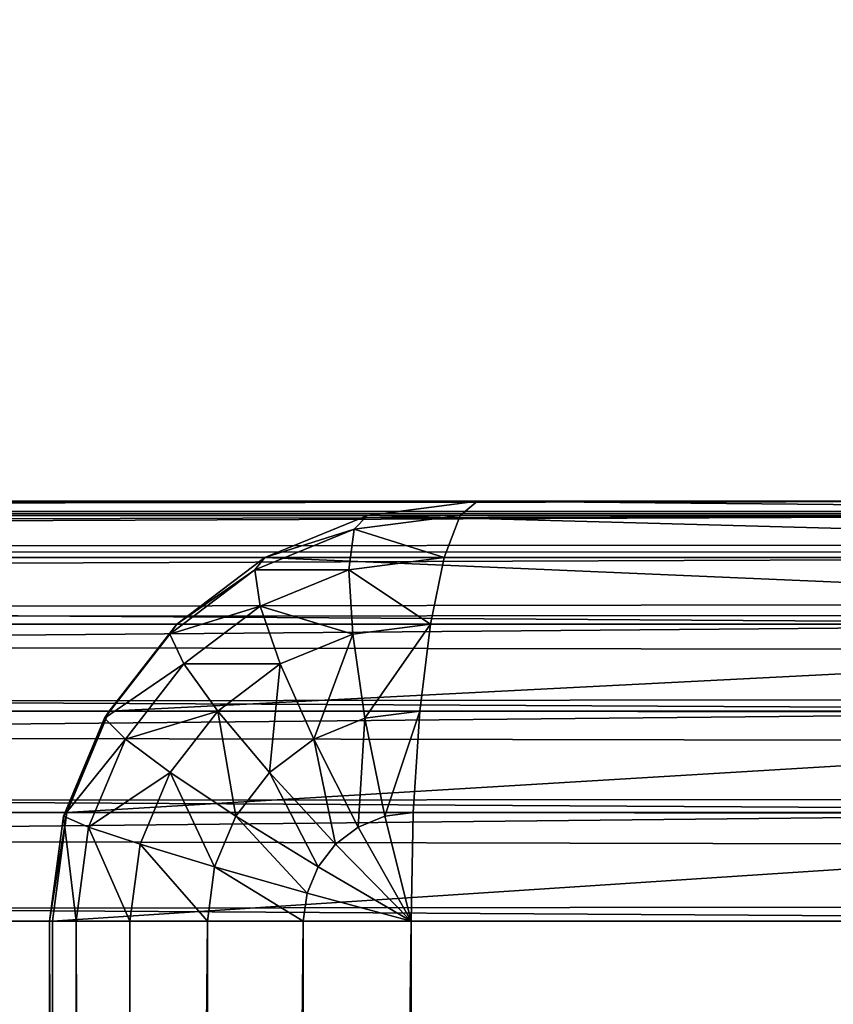
# Model space of a CAD drawing. Units: millimetres. Extents: x -80 to 4296, y -240 to 1560.
# Drawn here: x 3536 to 3541, y 76 to 83 of the extents above; entities that cross this region are included whole.
import ezdxf

# ---------------------------------------------------------------- set-up
doc = ezdxf.new("R2010")
doc.units = ezdxf.units.MM
doc.layers.get('0').update_dxf_attribs({"true_color": 0xff5454})

# ---------------------------------------------------------------- blocks, each defined once
blk = doc.blocks.new('Component_10')
at = {"color": 250, "true_color": 0x282828}
mesh = blk.add_polyface(dxfattribs=at)
corners = [(117, -237, 50), (3, 1557, 50), (3, -237, 50), (117, 1557, 50)]
mesh.append_faces([[corners[k] for k in face] for face in [(0, 1, 2), (1, 0, 3)]], dxfattribs={"vtx0": -1, "color": 250})
mesh = blk.add_polyface(dxfattribs=at)
corners = [(117, 1557), (3, -237), (3, 1557), (117, -237)]
mesh.append_faces([[corners[k] for k in face] for face in [(0, 1, 2), (1, 0, 3)]], dxfattribs={"vtx0": -1, "color": 250})
blk = doc.blocks.new('Group_4')
for p, q in [((2.7259, 79.8978, 3), (3.512, 80, 3)), ((3.512, 80, 3), (3.3891, 79.8978, 2.2235)), ((3.512, 80, 3), (15.2209, 80, 77)), ((544.1281, 80, 3), (3.512, 80, 3)), ((1.9933, 79.5981, 3), (2.7259, 79.8978, 3)), ((3.3891, 79.8978, 2.2235), (2.6298, 79.799, 2.2235)), ((2.7259, 79.8978, 3), (2.6298, 79.799, 2.2235)), ((14.4347, 79.8978, 77), (2.7259, 79.8978, 3)), ((3.3891, 79.8978, 2.2235), (3.2747, 79.5981, 1.5)), ((544.2746, 79.8978, 2.2235), (3.3891, 79.8978, 2.2235)), ((2.6298, 79.799, 2.2235), (1.9222, 79.5095, 2.2235)), ((2.6298, 79.799, 2.2235), (2.5939, 79.5095, 1.5)), ((1.3643, 79.1213, 3), (1.9933, 79.5981, 3)), ((1.9933, 79.5981, 3), (1.9222, 79.5095, 2.2235)), ((13.7022, 79.5981, 77), (1.9933, 79.5981, 3)), ((3.2747, 79.5981, 1.5), (2.5939, 79.5095, 1.5)), ((3.2747, 79.5981, 1.5), (3.1764, 79.1213, 0.8787)), ((544.411, 79.5981, 1.5), (3.2747, 79.5981, 1.5)), ((1.9222, 79.5095, 2.2235), (1.3146, 79.049, 2.2235)), ((1.9222, 79.5095, 2.2235), (1.9595, 79.25, 1.5)), ((2.5939, 79.5095, 1.5), (1.9595, 79.25, 1.5)), ((2.5939, 79.5095, 1.5), (2.6205, 79.049, 0.8787)), ((1.9595, 79.25, 1.5), (1.4147, 78.8371, 1.5)), ((1.9595, 79.25, 1.5), (2.1025, 78.8371, 0.8787)), ((0.8816, 78.5, 3), (1.3643, 79.1213, 3)), ((1.3643, 79.1213, 3), (1.3146, 79.049, 2.2235)), ((13.0732, 79.1213, 77), (1.3643, 79.1213, 3)), ((3.1764, 79.1213, 0.8787), (2.6205, 79.049, 0.8787)), ((3.1764, 79.1213, 0.8787), (3.1009, 78.5, 0.4019)), ((544.5282, 79.1213, 0.8787), (3.1764, 79.1213, 0.8787)), ((1.3146, 79.049, 2.2235), (0.8484, 78.4489, 2.2235)), ((1.3146, 79.049, 2.2235), (1.4147, 78.8371, 1.5)), ((2.6205, 79.049, 0.8787), (2.1025, 78.8371, 0.8787)), ((2.6205, 79.049, 0.8787), (2.7079, 78.4489, 0.4019)), ((1.4147, 78.8371, 1.5), (0.9967, 78.299, 1.5)), ((1.4147, 78.8371, 1.5), (1.6577, 78.5, 0.8787)), ((2.1025, 78.8371, 0.8787), (1.6577, 78.5, 0.8787)), ((2.1025, 78.8371, 0.8787), (2.3416, 78.299, 0.4019)), ((0.5782, 77.7765, 3), (0.8816, 78.5, 3)), ((0.8816, 78.5, 3), (0.8484, 78.4489, 2.2235)), ((12.5905, 78.5, 77), (0.8816, 78.5, 3)), ((1.6577, 78.5, 0.8787), (1.3164, 78.0607, 0.8787)), ((1.6577, 78.5, 0.8787), (2.0271, 78.0607, 0.4019)), ((3.1009, 78.5, 0.4019), (2.7079, 78.4489, 0.4019)), ((3.1009, 78.5, 0.4019), (3.0535, 77.7765, 0.1022)), ((544.6181, 78.5, 0.4019), (3.1009, 78.5, 0.4019)), ((0.8484, 78.4489, 2.2235), (0.5553, 77.75, 2.2235)), ((0.8484, 78.4489, 2.2235), (0.9967, 78.299, 1.5)), ((2.7079, 78.4489, 0.4019), (2.3416, 78.299, 0.4019)), ((2.7079, 78.4489, 0.4019), (2.85, 77.75, 0.1022)), ((0.9967, 78.299, 1.5), (0.7339, 77.6724, 1.5)), ((0.9967, 78.299, 1.5), (1.3164, 78.0607, 0.8787)), ((2.3416, 78.299, 0.4019), (2.0271, 78.0607, 0.4019)), ((2.3416, 78.299, 0.4019), (2.6604, 77.6724, 0.1022)), ((1.3164, 78.0607, 0.8787), (1.1018, 77.549, 0.8787)), ((1.3164, 78.0607, 0.8787), (1.7857, 77.75, 0.4019)), ((2.0271, 78.0607, 0.4019), (1.7857, 77.75, 0.4019)), ((2.0271, 78.0607, 0.4019), (2.4976, 77.549, 0.1022)), ((0.4747, 77, 3), (0.5782, 77.7765, 3)), ((0.5782, 77.7765, 3), (0.5553, 77.75, 2.2235)), ((12.287, 77.7765, 77), (0.5782, 77.7765, 3)), ((3.0535, 77.7765, 0.1022), (2.85, 77.75, 0.1022)), ((3.0535, 77.7765, 0.1022), (3.0373, 77)), ((544.6747, 77.7765, 0.1022), (3.0535, 77.7765, 0.1022)), ((0.5553, 77.75, 2.2235), (0.4553, 77, 2.2235)), ((0.5553, 77.75, 2.2235), (0.7339, 77.6724, 1.5)), ((1.7857, 77.75, 0.4019), (1.634, 77.3882, 0.4019)), ((1.7857, 77.75, 0.4019), (2.3727, 77.3882, 0.1022)), ((2.85, 77.75, 0.1022), (2.6604, 77.6724, 0.1022)), ((2.85, 77.75, 0.1022), (3.0373, 77)), ((0.7339, 77.6724, 1.5), (0.6443, 77, 1.5)), ((0.7339, 77.6724, 1.5), (1.1018, 77.549, 0.8787)), ((2.6604, 77.6724, 0.1022), (2.4976, 77.549, 0.1022)), ((2.6604, 77.6724, 0.1022), (3.0373, 77)), ((1.1018, 77.549, 0.8787), (1.0286, 77, 0.8787)), ((1.1018, 77.549, 0.8787), (1.634, 77.3882, 0.4019)), ((2.4976, 77.549, 0.1022), (2.3727, 77.3882, 0.1022)), ((2.4976, 77.549, 0.1022), (3.0373, 77)), ((1.634, 77.3882, 0.4019), (1.5823, 77, 0.4019)), ((1.634, 77.3882, 0.4019), (2.2942, 77.201, 0.1022)), ((2.3727, 77.3882, 0.1022), (2.2942, 77.201, 0.1022)), ((2.3727, 77.3882, 0.1022), (3.0373, 77)), ((2.2942, 77.201, 0.1022), (2.2674, 77, 0.1022)), ((2.2942, 77.201, 0.1022), (3.0373, 77)), ((0.6443, 77, 1.5), (0.4553, 77, 2.2235)), ((0.4553, 77, 2.2235), (0.4747, 77, 3)), ((0.4553, 77, 2.2235), (0.4553, 3, 2.2235)), ((12.1835, 77, 77), (0.4747, 77, 3)), ((0.4747, 77, 3), (0.4747, 3, 3)), ((1.0286, 77, 0.8787), (0.6443, 77, 1.5)), ((0.6443, 77, 1.5), (0.6443, 3, 1.5)), ((1.5823, 77, 0.4019), (1.0286, 77, 0.8787)), ((1.0286, 77, 0.8787), (1.0286, 3, 0.8787)), ((2.2674, 77, 0.1022), (1.5823, 77, 0.4019)), ((1.5823, 77, 0.4019), (1.5823, 3, 0.4019)), ((3.0373, 77), (2.2674, 77, 0.1022)), ((2.2674, 77, 0.1022), (2.2674, 3, 0.1022)), ((3.0373, 77), (544.6939, 77)), ((3.0373, 3), (3.0373, 77))]:
    blk.add_line(p, q)
mesh = blk.add_polyface()
corners = [(2.7259, 79.8978, 3), (3.3891, 79.8978, 2.2235), (2.6298, 79.799, 2.2235), (3.512, 80, 3)]
mesh.append_faces([[corners[k] for k in face] for face in [(0, 1, 2), (1, 0, 3)]], dxfattribs={"vtx0": -1})
mesh = blk.add_polyface()
corners = [(14.4347, 79.8978, 77), (3.512, 80, 3), (2.7259, 79.8978, 3), (15.2209, 80, 77)]
mesh.append_faces([[corners[k] for k in face] for face in [(0, 1, 2), (1, 0, 3)]], dxfattribs={"vtx0": -1})
mesh = blk.add_polyface()
corners = [(3.512, 80, 3), (544.2746, 79.8978, 2.2235), (3.3891, 79.8978, 2.2235), (544.1281, 80, 3)]
mesh.append_faces([[corners[k] for k in face] for face in [(0, 1, 2), (1, 0, 3)]], dxfattribs={"vtx0": -1})
mesh = blk.add_polyface()
corners = [(15.2209, 80, 77), (544.1281, 80, 3), (3.512, 80, 3), (530.1712, 80, 77)]
mesh.append_faces([[corners[k] for k in face] for face in [(0, 1, 2), (1, 0, 3)]], dxfattribs={"vtx0": -1})
mesh = blk.add_polyface()
corners = [(1.9933, 79.5981, 3), (2.6298, 79.799, 2.2235), (1.9222, 79.5095, 2.2235), (2.7259, 79.8978, 3)]
mesh.append_faces([[corners[k] for k in face] for face in [(0, 1, 2), (1, 0, 3)]], dxfattribs={"vtx0": -1})
mesh = blk.add_polyface()
corners = [(13.7022, 79.5981, 77), (2.7259, 79.8978, 3), (1.9933, 79.5981, 3), (14.4347, 79.8978, 77)]
mesh.append_faces([[corners[k] for k in face] for face in [(0, 1, 2), (1, 0, 3)]], dxfattribs={"vtx0": -1})
mesh = blk.add_polyface()
corners = [(2.6298, 79.799, 2.2235), (3.2747, 79.5981, 1.5), (2.5939, 79.5095, 1.5), (3.3891, 79.8978, 2.2235)]
mesh.append_faces([[corners[k] for k in face] for face in [(0, 1, 2), (1, 0, 3)]], dxfattribs={"vtx0": -1})
mesh = blk.add_polyface()
corners = [(3.3891, 79.8978, 2.2235), (544.411, 79.5981, 1.5), (3.2747, 79.5981, 1.5), (544.2746, 79.8978, 2.2235)]
mesh.append_faces([[corners[k] for k in face] for face in [(0, 1, 2), (1, 0, 3)]], dxfattribs={"vtx0": -1})
mesh = blk.add_polyface()
corners = [(1.9222, 79.5095, 2.2235), (2.5939, 79.5095, 1.5), (1.9595, 79.25, 1.5), (2.6298, 79.799, 2.2235)]
mesh.append_faces([[corners[k] for k in face] for face in [(0, 1, 2), (1, 0, 3)]], dxfattribs={"vtx0": -1})
mesh = blk.add_polyface()
corners = [(1.3643, 79.1213, 3), (1.9222, 79.5095, 2.2235), (1.3146, 79.049, 2.2235), (1.9933, 79.5981, 3)]
mesh.append_faces([[corners[k] for k in face] for face in [(0, 1, 2), (1, 0, 3)]], dxfattribs={"vtx0": -1})
mesh = blk.add_polyface()
corners = [(13.0732, 79.1213, 77), (1.9933, 79.5981, 3), (1.3643, 79.1213, 3), (13.7022, 79.5981, 77)]
mesh.append_faces([[corners[k] for k in face] for face in [(0, 1, 2), (1, 0, 3)]], dxfattribs={"vtx0": -1})
mesh = blk.add_polyface()
corners = [(2.5939, 79.5095, 1.5), (3.1764, 79.1213, 0.8787), (2.6205, 79.049, 0.8787), (3.2747, 79.5981, 1.5)]
mesh.append_faces([[corners[k] for k in face] for face in [(0, 1, 2), (1, 0, 3)]], dxfattribs={"vtx0": -1})
mesh = blk.add_polyface()
corners = [(3.2747, 79.5981, 1.5), (544.5282, 79.1213, 0.8787), (3.1764, 79.1213, 0.8787), (544.411, 79.5981, 1.5)]
mesh.append_faces([[corners[k] for k in face] for face in [(0, 1, 2), (1, 0, 3)]], dxfattribs={"vtx0": -1})
mesh = blk.add_polyface()
corners = [(1.3146, 79.049, 2.2235), (1.9595, 79.25, 1.5), (1.4147, 78.8371, 1.5), (1.9222, 79.5095, 2.2235)]
mesh.append_faces([[corners[k] for k in face] for face in [(0, 1, 2), (1, 0, 3)]], dxfattribs={"vtx0": -1})
mesh = blk.add_polyface()
corners = [(1.9595, 79.25, 1.5), (2.6205, 79.049, 0.8787), (2.1025, 78.8371, 0.8787), (2.5939, 79.5095, 1.5)]
mesh.append_faces([[corners[k] for k in face] for face in [(0, 1, 2), (1, 0, 3)]], dxfattribs={"vtx0": -1})
mesh = blk.add_polyface()
corners = [(1.4147, 78.8371, 1.5), (2.1025, 78.8371, 0.8787), (1.6577, 78.5, 0.8787), (1.9595, 79.25, 1.5)]
mesh.append_faces([[corners[k] for k in face] for face in [(0, 1, 2), (1, 0, 3)]], dxfattribs={"vtx0": -1})
mesh = blk.add_polyface()
corners = [(0.8816, 78.5, 3), (1.3146, 79.049, 2.2235), (0.8484, 78.4489, 2.2235), (1.3643, 79.1213, 3)]
mesh.append_faces([[corners[k] for k in face] for face in [(0, 1, 2), (1, 0, 3)]], dxfattribs={"vtx0": -1})
mesh = blk.add_polyface()
corners = [(13.0732, 79.1213, 77), (0.8816, 78.5, 3), (12.5905, 78.5, 77), (1.3643, 79.1213, 3)]
mesh.append_faces([[corners[k] for k in face] for face in [(0, 1, 2), (1, 0, 3)]], dxfattribs={"vtx0": -1})
mesh = blk.add_polyface()
corners = [(3.1764, 79.1213, 0.8787), (2.7079, 78.4489, 0.4019), (2.6205, 79.049, 0.8787), (3.1009, 78.5, 0.4019)]
mesh.append_faces([[corners[k] for k in face] for face in [(0, 1, 2), (1, 0, 3)]], dxfattribs={"vtx0": -1})
mesh = blk.add_polyface()
corners = [(3.1764, 79.1213, 0.8787), (544.6181, 78.5, 0.4019), (3.1009, 78.5, 0.4019), (544.5282, 79.1213, 0.8787)]
mesh.append_faces([[corners[k] for k in face] for face in [(0, 1, 2), (1, 0, 3)]], dxfattribs={"vtx0": -1})
mesh = blk.add_polyface()
corners = [(0.8484, 78.4489, 2.2235), (1.4147, 78.8371, 1.5), (0.9967, 78.299, 1.5), (1.3146, 79.049, 2.2235)]
mesh.append_faces([[corners[k] for k in face] for face in [(0, 1, 2), (1, 0, 3)]], dxfattribs={"vtx0": -1})
mesh = blk.add_polyface()
corners = [(2.6205, 79.049, 0.8787), (2.3416, 78.299, 0.4019), (2.1025, 78.8371, 0.8787), (2.7079, 78.4489, 0.4019)]
mesh.append_faces([[corners[k] for k in face] for face in [(0, 1, 2), (1, 0, 3)]], dxfattribs={"vtx0": -1})
mesh = blk.add_polyface()
corners = [(0.9967, 78.299, 1.5), (1.6577, 78.5, 0.8787), (1.3164, 78.0607, 0.8787), (1.4147, 78.8371, 1.5)]
mesh.append_faces([[corners[k] for k in face] for face in [(0, 1, 2), (1, 0, 3)]], dxfattribs={"vtx0": -1})
mesh = blk.add_polyface()
corners = [(2.1025, 78.8371, 0.8787), (2.0271, 78.0607, 0.4019), (1.6577, 78.5, 0.8787), (2.3416, 78.299, 0.4019)]
mesh.append_faces([[corners[k] for k in face] for face in [(0, 1, 2), (1, 0, 3)]], dxfattribs={"vtx0": -1})
mesh = blk.add_polyface()
corners = [(0.5782, 77.7765, 3), (0.8484, 78.4489, 2.2235), (0.5553, 77.75, 2.2235), (0.8816, 78.5, 3)]
mesh.append_faces([[corners[k] for k in face] for face in [(0, 1, 2), (1, 0, 3)]], dxfattribs={"vtx0": -1})
mesh = blk.add_polyface()
corners = [(12.5905, 78.5, 77), (0.5782, 77.7765, 3), (12.287, 77.7765, 77), (0.8816, 78.5, 3)]
mesh.append_faces([[corners[k] for k in face] for face in [(0, 1, 2), (1, 0, 3)]], dxfattribs={"vtx0": -1})
mesh = blk.add_polyface()
corners = [(1.6577, 78.5, 0.8787), (1.7857, 77.75, 0.4019), (1.3164, 78.0607, 0.8787), (2.0271, 78.0607, 0.4019)]
mesh.append_faces([[corners[k] for k in face] for face in [(0, 1, 2), (1, 0, 3)]], dxfattribs={"vtx0": -1})
mesh = blk.add_polyface()
corners = [(3.1009, 78.5, 0.4019), (2.85, 77.75, 0.1022), (2.7079, 78.4489, 0.4019), (3.0535, 77.7765, 0.1022)]
mesh.append_faces([[corners[k] for k in face] for face in [(0, 1, 2), (1, 0, 3)]], dxfattribs={"vtx0": -1})
mesh = blk.add_polyface()
corners = [(3.1009, 78.5, 0.4019), (544.6747, 77.7765, 0.1022), (3.0535, 77.7765, 0.1022), (544.6181, 78.5, 0.4019)]
mesh.append_faces([[corners[k] for k in face] for face in [(0, 1, 2), (1, 0, 3)]], dxfattribs={"vtx0": -1})
mesh = blk.add_polyface()
corners = [(0.5553, 77.75, 2.2235), (0.9967, 78.299, 1.5), (0.7339, 77.6724, 1.5), (0.8484, 78.4489, 2.2235)]
mesh.append_faces([[corners[k] for k in face] for face in [(0, 1, 2), (1, 0, 3)]], dxfattribs={"vtx0": -1})
mesh = blk.add_polyface()
corners = [(2.7079, 78.4489, 0.4019), (2.6604, 77.6724, 0.1022), (2.3416, 78.299, 0.4019), (2.85, 77.75, 0.1022)]
mesh.append_faces([[corners[k] for k in face] for face in [(0, 1, 2), (1, 0, 3)]], dxfattribs={"vtx0": -1})
mesh = blk.add_polyface()
corners = [(0.7339, 77.6724, 1.5), (1.3164, 78.0607, 0.8787), (1.1018, 77.549, 0.8787), (0.9967, 78.299, 1.5)]
mesh.append_faces([[corners[k] for k in face] for face in [(0, 1, 2), (1, 0, 3)]], dxfattribs={"vtx0": -1})
mesh = blk.add_polyface()
corners = [(2.3416, 78.299, 0.4019), (2.4976, 77.549, 0.1022), (2.0271, 78.0607, 0.4019), (2.6604, 77.6724, 0.1022)]
mesh.append_faces([[corners[k] for k in face] for face in [(0, 1, 2), (1, 0, 3)]], dxfattribs={"vtx0": -1})
mesh = blk.add_polyface()
corners = [(1.3164, 78.0607, 0.8787), (1.634, 77.3882, 0.4019), (1.1018, 77.549, 0.8787), (1.7857, 77.75, 0.4019)]
mesh.append_faces([[corners[k] for k in face] for face in [(0, 1, 2), (1, 0, 3)]], dxfattribs={"vtx0": -1})
mesh = blk.add_polyface()
corners = [(2.0271, 78.0607, 0.4019), (2.3727, 77.3882, 0.1022), (1.7857, 77.75, 0.4019), (2.4976, 77.549, 0.1022)]
mesh.append_faces([[corners[k] for k in face] for face in [(0, 1, 2), (1, 0, 3)]], dxfattribs={"vtx0": -1})
mesh = blk.add_polyface()
corners = [(0.5782, 77.7765, 3), (0.4553, 77, 2.2235), (0.4747, 77, 3), (0.5553, 77.75, 2.2235)]
mesh.append_faces([[corners[k] for k in face] for face in [(0, 1, 2), (1, 0, 3)]], dxfattribs={"vtx0": -1})
mesh = blk.add_polyface()
corners = [(12.287, 77.7765, 77), (0.4747, 77, 3), (12.1835, 77, 77), (0.5782, 77.7765, 3)]
mesh.append_faces([[corners[k] for k in face] for face in [(0, 1, 2), (1, 0, 3)]], dxfattribs={"vtx0": -1})
mesh = blk.add_polyface()
corners = [(3.0535, 77.7765, 0.1022), (3.0373, 77), (2.85, 77.75, 0.1022)]
mesh.append_faces([[corners[k] for k in face] for face in [(0, 1, 2)]])
mesh = blk.add_polyface()
corners = [(3.0535, 77.7765, 0.1022), (544.6939, 77), (3.0373, 77), (544.6747, 77.7765, 0.1022)]
mesh.append_faces([[corners[k] for k in face] for face in [(0, 1, 2), (1, 0, 3)]], dxfattribs={"vtx0": -1})
mesh = blk.add_polyface()
corners = [(0.5553, 77.75, 2.2235), (0.6443, 77, 1.5), (0.4553, 77, 2.2235), (0.7339, 77.6724, 1.5)]
mesh.append_faces([[corners[k] for k in face] for face in [(0, 1, 2), (1, 0, 3)]], dxfattribs={"vtx0": -1})
mesh = blk.add_polyface()
corners = [(1.7857, 77.75, 0.4019), (2.2942, 77.201, 0.1022), (1.634, 77.3882, 0.4019), (2.3727, 77.3882, 0.1022)]
mesh.append_faces([[corners[k] for k in face] for face in [(0, 1, 2), (1, 0, 3)]], dxfattribs={"vtx0": -1})
mesh = blk.add_polyface()
corners = [(3.0373, 77), (2.6604, 77.6724, 0.1022), (2.85, 77.75, 0.1022)]
mesh.append_faces([[corners[k] for k in face] for face in [(0, 1, 2)]])
mesh = blk.add_polyface()
corners = [(0.7339, 77.6724, 1.5), (1.0286, 77, 0.8787), (0.6443, 77, 1.5), (1.1018, 77.549, 0.8787)]
mesh.append_faces([[corners[k] for k in face] for face in [(0, 1, 2), (1, 0, 3)]], dxfattribs={"vtx0": -1})
mesh = blk.add_polyface()
corners = [(3.0373, 77), (2.4976, 77.549, 0.1022), (2.6604, 77.6724, 0.1022)]
mesh.append_faces([[corners[k] for k in face] for face in [(0, 1, 2)]])
mesh = blk.add_polyface()
corners = [(1.1018, 77.549, 0.8787), (1.5823, 77, 0.4019), (1.0286, 77, 0.8787), (1.634, 77.3882, 0.4019)]
mesh.append_faces([[corners[k] for k in face] for face in [(0, 1, 2), (1, 0, 3)]], dxfattribs={"vtx0": -1})
mesh = blk.add_polyface()
corners = [(3.0373, 77), (2.3727, 77.3882, 0.1022), (2.4976, 77.549, 0.1022)]
mesh.append_faces([[corners[k] for k in face] for face in [(0, 1, 2)]])
mesh = blk.add_polyface()
corners = [(1.634, 77.3882, 0.4019), (2.2674, 77, 0.1022), (1.5823, 77, 0.4019), (2.2942, 77.201, 0.1022)]
mesh.append_faces([[corners[k] for k in face] for face in [(0, 1, 2), (1, 0, 3)]], dxfattribs={"vtx0": -1})
mesh = blk.add_polyface()
corners = [(3.0373, 77), (2.2942, 77.201, 0.1022), (2.3727, 77.3882, 0.1022)]
mesh.append_faces([[corners[k] for k in face] for face in [(0, 1, 2)]])
mesh = blk.add_polyface()
corners = [(3.0373, 77), (2.2674, 77, 0.1022), (2.2942, 77.201, 0.1022)]
mesh.append_faces([[corners[k] for k in face] for face in [(0, 1, 2)]])
mesh = blk.add_polyface()
corners = [(0.4553, 77, 2.2235), (0.6443, 3, 1.5), (0.4553, 3, 2.2235), (0.6443, 77, 1.5)]
mesh.append_faces([[corners[k] for k in face] for face in [(0, 1, 2), (1, 0, 3)]], dxfattribs={"vtx0": -1})
mesh = blk.add_polyface()
corners = [(0.4747, 3, 3), (0.4553, 77, 2.2235), (0.4553, 3, 2.2235), (0.4747, 77, 3)]
mesh.append_faces([[corners[k] for k in face] for face in [(0, 1, 2), (1, 0, 3)]], dxfattribs={"vtx0": -1})
mesh = blk.add_polyface()
corners = [(12.1835, 77, 77), (0.4747, 3, 3), (12.1835, 3, 77), (0.4747, 77, 3)]
mesh.append_faces([[corners[k] for k in face] for face in [(0, 1, 2), (1, 0, 3)]], dxfattribs={"vtx0": -1})
mesh = blk.add_polyface()
corners = [(0.6443, 77, 1.5), (1.0286, 3, 0.8787), (0.6443, 3, 1.5), (1.0286, 77, 0.8787)]
mesh.append_faces([[corners[k] for k in face] for face in [(0, 1, 2), (1, 0, 3)]], dxfattribs={"vtx0": -1})
mesh = blk.add_polyface()
corners = [(1.5823, 77, 0.4019), (1.0286, 3, 0.8787), (1.0286, 77, 0.8787), (1.5823, 3, 0.4019)]
mesh.append_faces([[corners[k] for k in face] for face in [(0, 1, 2), (1, 0, 3)]], dxfattribs={"vtx0": -1})
mesh = blk.add_polyface()
corners = [(2.2674, 77, 0.1022), (1.5823, 3, 0.4019), (1.5823, 77, 0.4019), (2.2674, 3, 0.1022)]
mesh.append_faces([[corners[k] for k in face] for face in [(0, 1, 2), (1, 0, 3)]], dxfattribs={"vtx0": -1})
mesh = blk.add_polyface()
corners = [(3.0373, 77), (2.2674, 3, 0.1022), (2.2674, 77, 0.1022), (3.0373, 3)]
mesh.append_faces([[corners[k] for k in face] for face in [(0, 1, 2), (1, 0, 3)]], dxfattribs={"vtx0": -1})
mesh = blk.add_polyface()
corners = [(544.6939, 77), (3.0373, 3), (3.0373, 77), (544.6939, 3)]
mesh.append_faces([[corners[k] for k in face] for face in [(0, 1, 2), (1, 0, 3)]], dxfattribs={"vtx0": -1})
blk = doc.blocks.new('Group_2')
for p, q in [((377.0886, 80, 53), (3.512, 80, 53)), ((759.0826, 80, 127), (15.2209, 80, 127)), ((3.3891, 79.8978, 52.2235), (377.0886, 79.8978, 52.2235)), ((758.9361, 79.8978, 127.7765), (15.3437, 79.8978, 127.7765)), ((3.2747, 79.5981, 51.5), (377.0886, 79.5981, 51.5)), ((758.7996, 79.5981, 128.5), (15.4582, 79.5981, 128.5)), ((3.1764, 79.1213, 50.8787), (377.0886, 79.1213, 50.8787)), ((758.6825, 79.1213, 129.1213), (15.5565, 79.1213, 129.1213)), ((3.1009, 78.5, 50.4019), (377.0886, 78.5, 50.4019)), ((758.5925, 78.5, 129.5981), (15.632, 78.5, 129.5981)), ((3.0535, 77.7765, 50.1022), (377.0886, 77.7765, 50.1022)), ((758.536, 77.7765, 129.8978), (15.6794, 77.7765, 129.8978)), ((377.0886, 77, 50), (3.0373, 77, 50)), ((15.6955, 77, 130), (758.5167, 77, 130))]:
    blk.add_line(p, q)
mesh = blk.add_polyface()
corners = [(3.3891, 79.8978, 52.2235), (377.0886, 80, 53), (377.0886, 79.8978, 52.2235), (3.512, 80, 53)]
mesh.append_faces([[corners[k] for k in face] for face in [(0, 1, 2), (1, 0, 3)]], dxfattribs={"vtx0": -1})
mesh = blk.add_polyface()
corners = [(15.2209, 80, 127), (377.0886, 80, 53), (3.512, 80, 53), (759.0826, 80, 127), (773.0395, 80, 53)]
mesh.append_faces([[corners[k] for k in face] for face in [(0, 1, 2), (1, 3, 4)]], dxfattribs={"vtx0": -1})
mesh.append_faces([[corners[k] for k in face] for face in [(3, 1, 0)]], dxfattribs={"vtx0": -1, "vtx1": -1})
mesh = blk.add_polyface()
corners = [(15.3437, 79.8978, 127.7765), (759.0826, 80, 127), (15.2209, 80, 127), (758.9361, 79.8978, 127.7765)]
mesh.append_faces([[corners[k] for k in face] for face in [(0, 1, 2), (1, 0, 3)]], dxfattribs={"vtx0": -1})
mesh = blk.add_polyface()
corners = [(3.2747, 79.5981, 51.5), (377.0886, 79.8978, 52.2235), (377.0886, 79.5981, 51.5), (3.3891, 79.8978, 52.2235)]
mesh.append_faces([[corners[k] for k in face] for face in [(0, 1, 2), (1, 0, 3)]], dxfattribs={"vtx0": -1})
mesh = blk.add_polyface()
corners = [(15.4582, 79.5981, 128.5), (758.9361, 79.8978, 127.7765), (15.3437, 79.8978, 127.7765), (758.7996, 79.5981, 128.5)]
mesh.append_faces([[corners[k] for k in face] for face in [(0, 1, 2), (1, 0, 3)]], dxfattribs={"vtx0": -1})
mesh = blk.add_polyface()
corners = [(3.1764, 79.1213, 50.8787), (377.0886, 79.5981, 51.5), (377.0886, 79.1213, 50.8787), (3.2747, 79.5981, 51.5)]
mesh.append_faces([[corners[k] for k in face] for face in [(0, 1, 2), (1, 0, 3)]], dxfattribs={"vtx0": -1})
mesh = blk.add_polyface()
corners = [(15.5565, 79.1213, 129.1213), (758.7996, 79.5981, 128.5), (15.4582, 79.5981, 128.5), (758.6825, 79.1213, 129.1213)]
mesh.append_faces([[corners[k] for k in face] for face in [(0, 1, 2), (1, 0, 3)]], dxfattribs={"vtx0": -1})
mesh = blk.add_polyface()
corners = [(3.1764, 79.1213, 50.8787), (377.0886, 78.5, 50.4019), (3.1009, 78.5, 50.4019), (377.0886, 79.1213, 50.8787)]
mesh.append_faces([[corners[k] for k in face] for face in [(0, 1, 2), (1, 0, 3)]], dxfattribs={"vtx0": -1})
mesh = blk.add_polyface()
corners = [(15.632, 78.5, 129.5981), (758.6825, 79.1213, 129.1213), (15.5565, 79.1213, 129.1213), (758.5925, 78.5, 129.5981)]
mesh.append_faces([[corners[k] for k in face] for face in [(0, 1, 2), (1, 0, 3)]], dxfattribs={"vtx0": -1})
mesh = blk.add_polyface()
corners = [(3.1009, 78.5, 50.4019), (377.0886, 77.7765, 50.1022), (3.0535, 77.7765, 50.1022), (377.0886, 78.5, 50.4019)]
mesh.append_faces([[corners[k] for k in face] for face in [(0, 1, 2), (1, 0, 3)]], dxfattribs={"vtx0": -1})
mesh = blk.add_polyface()
corners = [(15.6794, 77.7765, 129.8978), (758.5925, 78.5, 129.5981), (15.632, 78.5, 129.5981), (758.536, 77.7765, 129.8978)]
mesh.append_faces([[corners[k] for k in face] for face in [(0, 1, 2), (1, 0, 3)]], dxfattribs={"vtx0": -1})
mesh = blk.add_polyface()
corners = [(3.0535, 77.7765, 50.1022), (377.0886, 77, 50), (3.0373, 77, 50), (377.0886, 77.7765, 50.1022)]
mesh.append_faces([[corners[k] for k in face] for face in [(0, 1, 2), (1, 0, 3)]], dxfattribs={"vtx0": -1})
mesh = blk.add_polyface()
corners = [(15.6955, 77, 130), (758.536, 77.7765, 129.8978), (15.6794, 77.7765, 129.8978), (758.5167, 77, 130)]
mesh.append_faces([[corners[k] for k in face] for face in [(0, 1, 2), (1, 0, 3)]], dxfattribs={"vtx0": -1})
mesh = blk.add_polyface()
corners = [(377.0886, 77, 50), (3.0373, 3, 50), (3.0373, 77, 50), (377.0886, 3, 50)]
mesh.append_faces([[corners[k] for k in face] for face in [(0, 1, 2), (1, 0, 3)]], dxfattribs={"vtx0": -1})
mesh = blk.add_polyface()
corners = [(758.5167, 3, 130), (15.6955, 77, 130), (15.6955, 3, 130), (758.5167, 77, 130)]
mesh.append_faces([[corners[k] for k in face] for face in [(0, 1, 2), (1, 0, 3)]], dxfattribs={"vtx0": -1})
blk = doc.blocks.new('Group_1')
for p, q in [((-2.5626, 80, 3), (121.488, 80, 787)), ((121.488, 80, 787), (47.5626, 80, 787)), ((122.2741, 79.8978, 787), (-1.7765, 79.8978, 3)), ((47.6855, 79.8978, 787.7765), (121.6109, 79.8978, 787.7765)), ((123.0067, 79.5981, 787), (-1.044, 79.5981, 3)), ((47.8, 79.5981, 788.5), (121.7253, 79.5981, 788.5)), ((123.6357, 79.1213, 787), (-0.4149, 79.1213, 3)), ((47.8983, 79.1213, 789.1213), (121.8236, 79.1213, 789.1213)), ((124.1184, 78.5, 787), (0.0678, 78.5, 3)), ((47.9737, 78.5, 789.5981), (121.8991, 78.5, 789.5981)), ((124.4218, 77.7765, 787), (0.3712, 77.7765, 3)), ((48.0211, 77.7765, 789.8978), (121.9465, 77.7765, 789.8978)), ((0.4747, 77, 3), (124.5253, 77, 787)), ((121.9627, 77, 790), (48.0373, 77, 790))]:
    blk.add_line(p, q)
mesh = blk.add_polyface()
corners = [(47.5626, 80, 787), (-2.5626, 80, 3), (-76.488, 80, 3), (121.488, 80, 787)]
mesh.append_faces([[corners[k] for k in face] for face in [(0, 1, 2), (1, 0, 3)]], dxfattribs={"vtx0": -1})
mesh = blk.add_polyface()
corners = [(121.488, 80, 787), (-1.7765, 79.8978, 3), (-2.5626, 80, 3), (122.2741, 79.8978, 787)]
mesh.append_faces([[corners[k] for k in face] for face in [(0, 1, 2), (1, 0, 3)]], dxfattribs={"vtx0": -1})
mesh = blk.add_polyface()
corners = [(47.6855, 79.8978, 787.7765), (121.488, 80, 787), (47.5626, 80, 787), (121.6109, 79.8978, 787.7765)]
mesh.append_faces([[corners[k] for k in face] for face in [(0, 1, 2), (1, 0, 3)]], dxfattribs={"vtx0": -1})
mesh = blk.add_polyface()
corners = [(122.2741, 79.8978, 787), (-1.044, 79.5981, 3), (-1.7765, 79.8978, 3), (123.0067, 79.5981, 787)]
mesh.append_faces([[corners[k] for k in face] for face in [(0, 1, 2), (1, 0, 3)]], dxfattribs={"vtx0": -1})
mesh = blk.add_polyface()
corners = [(47.8, 79.5981, 788.5), (121.6109, 79.8978, 787.7765), (47.6855, 79.8978, 787.7765), (121.7253, 79.5981, 788.5)]
mesh.append_faces([[corners[k] for k in face] for face in [(0, 1, 2), (1, 0, 3)]], dxfattribs={"vtx0": -1})
mesh = blk.add_polyface()
corners = [(123.0067, 79.5981, 787), (-0.4149, 79.1213, 3), (-1.044, 79.5981, 3), (123.6357, 79.1213, 787)]
mesh.append_faces([[corners[k] for k in face] for face in [(0, 1, 2), (1, 0, 3)]], dxfattribs={"vtx0": -1})
mesh = blk.add_polyface()
corners = [(47.8, 79.5981, 788.5), (121.8236, 79.1213, 789.1213), (121.7253, 79.5981, 788.5), (47.8983, 79.1213, 789.1213)]
mesh.append_faces([[corners[k] for k in face] for face in [(0, 1, 2), (1, 0, 3)]], dxfattribs={"vtx0": -1})
mesh = blk.add_polyface()
corners = [(-0.4149, 79.1213, 3), (124.1184, 78.5, 787), (0.0678, 78.5, 3), (123.6357, 79.1213, 787)]
mesh.append_faces([[corners[k] for k in face] for face in [(0, 1, 2), (1, 0, 3)]], dxfattribs={"vtx0": -1})
mesh = blk.add_polyface()
corners = [(47.9737, 78.5, 789.5981), (121.8236, 79.1213, 789.1213), (47.8983, 79.1213, 789.1213), (121.8991, 78.5, 789.5981)]
mesh.append_faces([[corners[k] for k in face] for face in [(0, 1, 2), (1, 0, 3)]], dxfattribs={"vtx0": -1})
mesh = blk.add_polyface()
corners = [(0.0678, 78.5, 3), (124.4218, 77.7765, 787), (0.3712, 77.7765, 3), (124.1184, 78.5, 787)]
mesh.append_faces([[corners[k] for k in face] for face in [(0, 1, 2), (1, 0, 3)]], dxfattribs={"vtx0": -1})
mesh = blk.add_polyface()
corners = [(48.0211, 77.7765, 789.8978), (121.8991, 78.5, 789.5981), (47.9737, 78.5, 789.5981), (121.9465, 77.7765, 789.8978)]
mesh.append_faces([[corners[k] for k in face] for face in [(0, 1, 2), (1, 0, 3)]], dxfattribs={"vtx0": -1})
mesh = blk.add_polyface()
corners = [(0.3712, 77.7765, 3), (124.5253, 77, 787), (0.4747, 77, 3), (124.4218, 77.7765, 787)]
mesh.append_faces([[corners[k] for k in face] for face in [(0, 1, 2), (1, 0, 3)]], dxfattribs={"vtx0": -1})
mesh = blk.add_polyface()
corners = [(48.0373, 77, 790), (121.9465, 77.7765, 789.8978), (48.0211, 77.7765, 789.8978), (121.9627, 77, 790)]
mesh.append_faces([[corners[k] for k in face] for face in [(0, 1, 2), (1, 0, 3)]], dxfattribs={"vtx0": -1})
mesh = blk.add_polyface()
corners = [(0.4747, 77, 3), (124.5253, 3, 787), (0.4747, 3, 3), (124.5253, 77, 787)]
mesh.append_faces([[corners[k] for k in face] for face in [(0, 1, 2), (1, 0, 3)]], dxfattribs={"vtx0": -1})
mesh = blk.add_polyface()
corners = [(121.9627, 3, 790), (48.0373, 77, 790), (48.0373, 3, 790), (121.9627, 77, 790)]
mesh.append_faces([[corners[k] for k in face] for face in [(0, 1, 2), (1, 0, 3)]], dxfattribs={"vtx0": -1})
blk = doc.blocks.new('Group_3')
for name, p in [('Group_1', (80, 0)), ('Group_2', (87.9114, 0))]:
    blk.add_blockref(name, p)
blk = doc.blocks.new('Group_6')
for name, p in [('Group_3', (0, 0)), ('Group_4', (192.3418, 0, 710))]:
    blk.add_blockref(name, p)
blk = doc.blocks.new('Group_5')
at = {"color": 250, "true_color": 0x282828}
blk.add_blockref('Group_6', (0, 0), dxfattribs=at)
blk = doc.blocks.new('Group_7')
at = {"color": 8, "true_color": 0x737174}
blk.add_blockref('Component_10', (92.5, 240, 790), dxfattribs=at)
blk.add_blockref('Group_5', (0, 240))

msp = doc.modelspace()

# ---------------------------------------------------------------- block references
at = {"color": 250, "true_color": 0x282828}
msp.add_blockref('Group_7', (3343, -240), dxfattribs=at)

doc.saveas('drawing.dxf')
